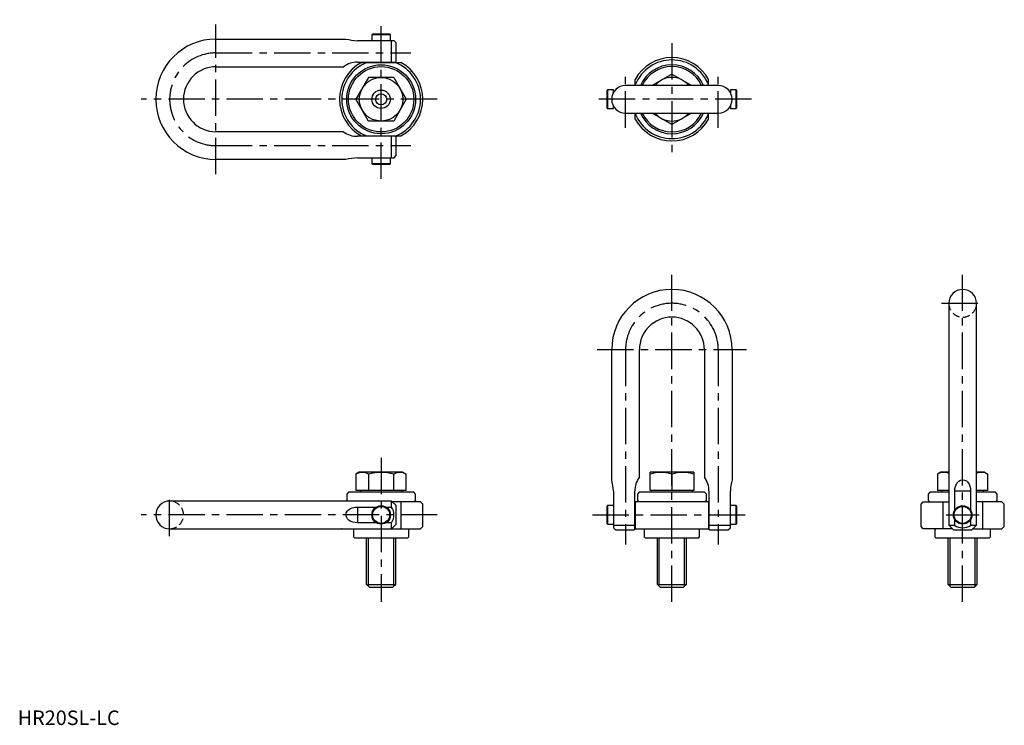
# Model space of a CAD drawing. Extents: x 1 to 679, y 0 to 485.
import ezdxf

# ---------------------------------------------------------------- set-up
doc = ezdxf.new("R2010")
doc.units = 0
doc.header["$LTSCALE"] = 20
doc.header["$MEASUREMENT"] = 0
doc.linetypes.add('CENTER', pattern=[2, 1.25, -0.25, 0.25, -0.25])
doc.linetypes.add('HIDDEN', pattern=[0.375, 0.25, -0.125])
doc.layers.get('0').update_dxf_attribs({"linetype": 'CONTINUOUS'})
for name, color, linetype in [('1', 1, 'CENTER'), ('2', 2, 'HIDDEN'), ('3', 3, 'CONTINUOUS')]:
    doc.layers.add(name, color=color, linetype=linetype)
doc.styles.add('Standard1', font='arial.ttf')

msp = doc.modelspace()

# ---------------------------------------------------------------- linework, layer by layer
for p, q in [((244.13, 474.89), (243.62, 474.38)), ((243.62, 474.38), (243.62, 470.43)), ((256.38, 474.38), (243.62, 474.38)), ((255.87, 474.89), (244.13, 474.89)), ((256.38, 474.38), (255.87, 474.89)), ((256.38, 470.43), (256.38, 474.38)), ((136.4, 471.59), (225.83, 471.59)), ((258.86, 470.43), (233.67, 470.43)), ((257.17, 455.62), (257.17, 470.43)), ((260.34, 468.94), (258.86, 470.43)), ((260.34, 456.24), (260.34, 468.94)), ((233.67, 455.62), (259.72, 455.62)), ((236.39, 455.4), (263.61, 455.4)), ((245.17, 455.62), (245.17, 455.4)), ((254.83, 455.4), (254.83, 455.62)), ((259.72, 455.62), (260.34, 456.24)), ((136.4, 452.54), (224.15, 452.54)), ((450, 447.51), (436.5, 439.72)), ((463.5, 439.72), (450, 447.51)), ((241.34, 445.19), (232.68, 430.19)), ((258.66, 445.19), (241.34, 445.19)), ((258.66, 445.19), (267.32, 430.19)), ((424.79, 439.72), (424.79, 443.8)), ((475.21, 439.72), (475.21, 443.8)), ((405.81, 436.57), (405.3, 436.06)), ((405.3, 436.06), (405.3, 424.32)), ((409.77, 436.57), (405.81, 436.57)), ((405.81, 436.57), (405.81, 423.82)), ((409.77, 434.76), (409.77, 436.57)), ((481.87, 439.72), (418.12, 439.72)), ((494.19, 436.57), (490.23, 436.57)), ((490.23, 436.57), (490.23, 434.76)), ((494.7, 436.06), (494.19, 436.57)), ((494.19, 423.82), (494.19, 436.57)), ((494.7, 424.32), (494.7, 436.06)), ((241.34, 415.19), (232.68, 430.19)), ((267.32, 430.19), (258.66, 415.19)), ((405.3, 424.32), (405.81, 423.82)), ((405.81, 423.82), (409.77, 423.82)), ((409.77, 423.82), (409.77, 425.62)), ((418.12, 420.67), (481.87, 420.67)), ((424.79, 416.58), (424.79, 420.67)), ((450, 412.87), (436.5, 420.67)), ((463.5, 420.67), (450, 412.87)), ((475.21, 416.58), (475.21, 420.67)), ((490.23, 425.62), (490.23, 423.82)), ((490.23, 423.82), (494.19, 423.82)), ((494.19, 423.82), (494.7, 424.32)), ((258.66, 415.19), (241.34, 415.19)), ((224.15, 407.84), (136.4, 407.84)), ((259.72, 404.77), (233.67, 404.77)), ((236.39, 404.98), (263.61, 404.98)), ((245.17, 404.98), (245.17, 404.77)), ((254.83, 404.77), (254.83, 404.98)), ((257.17, 389.96), (257.17, 404.77)), ((260.34, 404.14), (259.72, 404.77)), ((260.34, 391.44), (260.34, 404.14)), ((225.83, 388.79), (136.4, 388.79)), ((233.67, 389.96), (258.86, 389.96)), ((243.62, 389.96), (243.62, 386)), ((256.38, 386), (256.38, 389.96)), ((258.86, 389.96), (260.34, 391.44)), ((243.62, 386), (244.13, 385.49)), ((243.62, 386), (256.38, 386)), ((244.13, 385.49), (255.87, 385.49)), ((255.87, 385.49), (256.38, 386)), ((640.47, 289.93), (640.47, 137.29)), ((659.53, 137.29), (659.53, 289.93)), ((408.6, 168.63), (408.6, 258.06)), ((427.65, 170.31), (427.65, 258.06)), ((472.35, 258.06), (472.35, 170.31)), ((491.4, 258.06), (491.4, 168.63)), ((235, 173.76), (232.68, 172.44)), ((232.68, 172.44), (232.68, 161.26)), ((265, 173.76), (235, 173.76)), ((241.34, 172.44), (241.34, 161.29)), ((258.66, 161.29), (258.66, 172.44)), ((265, 173.76), (267.32, 172.44)), ((267.32, 161.26), (267.32, 172.44)), ((465, 173.76), (435, 173.76)), ((435, 161.26), (435, 173.76)), ((450, 172.44), (450, 161.26)), ((465, 173.76), (465, 161.26)), ((635, 173.76), (632.68, 172.44)), ((632.68, 172.44), (632.68, 161.26)), ((640.47, 173.76), (635, 173.76)), ((665, 173.76), (659.53, 173.76)), ((665, 173.76), (667.32, 172.44)), ((667.32, 161.26), (667.32, 172.44)), ((227.51, 159.99), (226.31, 158.8)), ((226.31, 158.8), (226.31, 154.7)), ((272.49, 159.99), (227.51, 159.99)), ((267.32, 161.26), (232.68, 161.26)), ((235.75, 161.26), (235.75, 159.99)), ((264.25, 159.99), (264.25, 161.26)), ((273.69, 158.8), (272.49, 159.99)), ((273.69, 154.7), (273.69, 158.8)), ((409.77, 160.79), (409.77, 135.6)), ((424.57, 134.74), (424.57, 160.79)), ((427.51, 159.99), (426.31, 158.8)), ((426.31, 158.8), (426.31, 154.7)), ((472.49, 159.99), (427.51, 159.99)), ((465, 161.26), (435, 161.26)), ((435.75, 161.26), (435.75, 159.99)), ((464.25, 159.99), (464.25, 161.26)), ((473.69, 158.8), (472.49, 159.99)), ((473.69, 154.7), (473.69, 158.8)), ((475.43, 160.79), (475.43, 134.74)), ((490.23, 135.6), (490.23, 160.79)), ((627.51, 159.99), (626.31, 158.8)), ((626.31, 158.8), (626.31, 154.7)), ((640.47, 159.99), (627.51, 159.99)), ((640.47, 161.26), (632.68, 161.26)), ((635.75, 161.26), (635.75, 159.99)), ((644.58, 147.82), (644.58, 160.79)), ((655.42, 160.79), (644.58, 160.79)), ((655.42, 160.79), (655.42, 147.82)), ((667.32, 161.26), (659.53, 161.26)), ((672.49, 159.99), (659.53, 159.99)), ((664.25, 159.99), (664.25, 161.26)), ((673.69, 158.8), (672.49, 159.99)), ((673.69, 154.7), (673.69, 158.8)), ((257.17, 153.98), (104.53, 153.98)), ((226.31, 154.7), (227.03, 153.98)), ((233.67, 149.87), (246.64, 149.87)), ((233.67, 149.87), (233.67, 139.04)), ((253.36, 149.87), (257.17, 149.87)), ((260.34, 150.81), (257.17, 153.98)), ((257.17, 149.87), (257.17, 153.98)), ((277.06, 153.51), (257.64, 153.51)), ((260.34, 138.11), (260.34, 150.81)), ((263.61, 153.51), (263.61, 134.82)), ((272.49, 153.51), (273.69, 154.7)), ((278.65, 151.92), (277.06, 153.51)), ((278.65, 136.4), (278.65, 151.92)), ((405.81, 150.83), (405.3, 150.33)), ((405.3, 150.33), (405.3, 138.59)), ((409.77, 150.83), (405.81, 150.83)), ((405.81, 150.83), (405.81, 138.08)), ((424.79, 149.29), (424.57, 149.29)), ((475.21, 153.51), (424.79, 153.51)), ((424.79, 153.51), (424.79, 134.82)), ((426.31, 154.7), (427.51, 153.51)), ((472.49, 153.51), (473.69, 154.7)), ((475.21, 153.51), (475.21, 134.82)), ((475.43, 149.29), (475.21, 149.29)), ((494.19, 150.83), (490.23, 150.83)), ((494.7, 150.33), (494.19, 150.83)), ((494.19, 138.08), (494.19, 150.83)), ((494.7, 138.59), (494.7, 150.33)), ((621.35, 151.92), (622.94, 153.51)), ((621.35, 136.4), (621.35, 151.92)), ((622.94, 153.51), (640.47, 153.51)), ((626.31, 154.7), (627.51, 153.51)), ((636.39, 153.51), (636.39, 134.82)), ((677.06, 153.51), (659.53, 153.51)), ((663.61, 153.51), (663.61, 134.82)), ((672.49, 153.51), (673.69, 154.7)), ((678.65, 151.92), (677.06, 153.51)), ((678.65, 136.4), (678.65, 151.92)), ((246.64, 139.04), (233.67, 139.04)), ((257.17, 139.04), (253.36, 139.04)), ((257.17, 134.93), (257.17, 139.04)), ((257.17, 134.93), (260.34, 138.11)), ((277.06, 134.82), (278.65, 136.4)), ((405.3, 138.59), (405.81, 138.08)), ((405.81, 138.08), (409.77, 138.08)), ((409.77, 137.29), (424.57, 137.29)), ((409.77, 135.6), (411.25, 134.12)), ((424.57, 139.63), (424.79, 139.63)), ((475.21, 139.63), (475.43, 139.63)), ((475.43, 137.29), (490.23, 137.29)), ((488.75, 134.12), (490.23, 135.6)), ((490.23, 138.08), (494.19, 138.08)), ((494.19, 138.08), (494.7, 138.59)), ((622.94, 134.82), (621.35, 136.4)), ((640.47, 137.29), (643.65, 134.12)), ((640.47, 137.29), (644.58, 137.29)), ((644.58, 137.29), (644.58, 141.09)), ((655.42, 141.09), (655.42, 137.29)), ((655.42, 137.29), (659.53, 137.29)), ((656.35, 134.12), (659.53, 137.29)), ((677.06, 134.82), (678.65, 136.4)), ((104.53, 134.93), (257.17, 134.93)), ((222.94, 134.82), (222.82, 134.93)), ((222.94, 134.82), (277.06, 134.82)), ((230.95, 134.18), (231.58, 134.82)), ((230.95, 134.18), (230.95, 129.39)), ((230.95, 129.39), (231.58, 128.76)), ((231.58, 128.76), (268.42, 128.76)), ((236.39, 134.93), (236.39, 134.82)), ((240, 96.72), (240, 128.76)), ((260, 96.72), (260, 128.76)), ((269.05, 134.18), (268.42, 134.82)), ((268.42, 128.76), (269.05, 129.39)), ((269.05, 129.39), (269.05, 134.18)), ((411.25, 134.12), (423.95, 134.12)), ((423.95, 134.12), (424.57, 134.74)), ((424.79, 134.82), (475.21, 134.82)), ((431.58, 134.82), (430.95, 134.18)), ((430.95, 134.18), (430.95, 129.39)), ((430.95, 129.39), (431.58, 128.76)), ((431.58, 128.76), (468.42, 128.76)), ((440, 96.72), (440, 128.76)), ((460, 96.72), (460, 128.76)), ((469.05, 134.18), (468.42, 134.82)), ((468.42, 128.76), (469.05, 129.39)), ((469.05, 129.39), (469.05, 134.18)), ((475.43, 134.74), (476.05, 134.12)), ((476.05, 134.12), (488.75, 134.12)), ((642.95, 134.82), (622.94, 134.82)), ((631.58, 134.82), (630.95, 134.18)), ((630.95, 134.18), (630.95, 129.39)), ((630.95, 129.39), (631.58, 128.76)), ((631.58, 128.76), (668.42, 128.76)), ((640, 96.72), (640, 128.76)), ((643.65, 134.12), (656.35, 134.12)), ((657.05, 134.82), (677.06, 134.82)), ((660, 96.72), (660, 128.76)), ((669.05, 134.18), (668.42, 134.82)), ((668.42, 128.76), (669.05, 129.39)), ((669.05, 129.39), (669.05, 134.18)), ((240, 96.72), (241.96, 94.76)), ((240, 96.72), (260, 96.72)), ((258.04, 94.76), (260, 96.72)), ((440, 96.72), (441.96, 94.76)), ((440, 96.72), (460, 96.72)), ((458.04, 94.76), (460, 96.72)), ((640, 96.72), (641.96, 94.76)), ((640, 96.72), (660, 96.72)), ((658.04, 94.76), (660, 96.72)), ((241.96, 94.76), (258.04, 94.76)), ((441.96, 94.76), (458.04, 94.76)), ((641.96, 94.76), (658.04, 94.76))]:
    msp.add_line(p, q)
at = {"flags": 128}
for points in [[(644.58, 160.79), (644.69, 162.42), (645.01, 164.02), (645.44, 165.23), (646.04, 166.35), (647.27, 167.68), (648.58, 168.39), (650, 168.63), (651.34, 168.42), (652.54, 167.82), (653.23, 167.23), (653.82, 166.54), (654.45, 165.48), (654.91, 164.31), (655.29, 162.58), (655.42, 160.79)], [(233.67, 139.04), (232.03, 139.15), (230.44, 139.47), (229.23, 139.9), (228.11, 140.5), (226.78, 141.73), (226.07, 143.04), (225.83, 144.46), (226.04, 145.8), (226.64, 147), (227.23, 147.69), (227.92, 148.28), (228.98, 148.91), (230.15, 149.37), (231.88, 149.75), (233.67, 149.87)]]:
    msp.add_lwpolyline(points, dxfattribs=at)
for centre, radius in [((250, 430.19), 23.69), ((250, 430.19), 22.49), ((250, 430.19), 15), ((250, 430.19), 6.35), ((250, 430.19), 3.81), ((250, 144.46), 6.38), ((250, 144.46), 5.87), ((650, 144.46), 6.38), ((650, 144.46), 5.87)]:
    msp.add_circle(centre, radius)
for centre, radius, start, end in [((136.4, 430.19), 41.4, 90, 270), ((236.63, 517.27), 46.94, 256.69527, 266.38535), ((250, 430.19), 28.65, 118.36816, 241.63184), ((250, 430.19), 27.07, 111.36622, 248.63378), ((233.06, 441.23), 14.4, 87.55853, 128.22664), ((250, 430.19), 27.07, 291.36622, 68.63378), ((250, 430.19), 28.65, 298.36816, 61.63184), ((450, 430.19), 28.65, 28.36816, 151.63184), ((450, 430.19), 27.07, 21.36622, 158.63378), ((450, 430.19), 23.69, 90, 156.28767), ((450, 430.19), 23.69, 23.71233, 90), ((136.4, 430.19), 22.35, 90, 270), ((450, 430.19), 22.49, 90, 154.94793), ((450, 430.19), 22.49, 25.05207, 90), ((450, 430.19), 15, 39.41999, 140.58001), ((418.12, 430.19), 9.53, 90, 180), ((481.87, 430.19), 9.53, 0, 90), ((418.12, 430.19), 9.53, 180, 270), ((481.87, 430.19), 9.53, 270, 0), ((450, 430.19), 27.07, 201.36622, 338.63378), ((450, 430.19), 23.69, 203.71233, 336.28767), ((450, 430.19), 22.49, 205.05207, 334.94793), ((450, 430.19), 15, 219.41999, 320.58001), ((450, 430.19), 28.65, 208.36816, 331.63184), ((233.06, 419.16), 14.4, 231.77331, 272.44151), ((236.63, 343.12), 46.94, 93.61465, 103.30473), ((450, 258.06), 41.4, 0, 180), ((650, 289.93), 9.53, 0, 180), ((450, 258.06), 22.35, 0, 180), ((237.01, 165.34), 8.32, 58.62044, 121.37956), ((250, 142.49), 31.17, 73.87111, 106.12889), ((262.99, 165.34), 8.32, 58.61879, 121.38121), ((438.96, 161.4), 14.4, 141.77331, 182.44151), ((442.5, 150.11), 23.56, 71.43578, 108.56422), ((457.5, 150.11), 23.56, 71.43579, 108.56421), ((461.04, 161.4), 14.4, 357.55853, 38.22664), ((637.01, 165.34), 8.32, 65.37245, 121.37956), ((662.99, 165.34), 8.32, 58.61879, 114.62879), ((362.92, 157.83), 46.94, 3.61465, 13.30473), ((537.08, 157.83), 46.94, 166.69527, 176.38535), ((104.53, 144.46), 9.53, 90, 270), ((248.97, 144.46), 9.83, 326.55978, 33.44022), ((650, 145.49), 9.83, 236.55978, 303.44022)]:
    msp.add_arc(centre, radius, start, end)
at = {"layer": '1'}
for p, q in [((136.4, 378.79), (136.4, 481.59)), ((250, 375.49), (250, 484.89)), ((450, 468.84), (450, 391.54)), ((136.4, 462.07), (270.34, 462.07)), ((418.12, 410.67), (418.12, 449.72)), ((481.87, 410.67), (481.87, 449.72)), ((288.65, 430.19), (85, 430.19)), ((504.7, 430.19), (395.3, 430.19)), ((136.4, 398.32), (270.34, 398.32)), ((450, 84.76), (450, 309.46)), ((650, 84.76), (650, 309.46)), ((635.47, 289.93), (664.53, 289.93)), ((398.6, 258.06), (501.4, 258.06)), ((418.12, 258.06), (418.12, 124.12)), ((481.87, 258.06), (481.87, 124.12)), ((250, 183.76), (250, 84.76)), ((104.53, 129.93), (104.53, 158.98)), ((288.65, 144.46), (85, 144.46)), ((395.3, 144.46), (504.7, 144.46)), ((638.62, 144.46), (661.38, 144.46))]:
    msp.add_line(p, q, dxfattribs=at)
for centre, start, end in [((136.4, 430.19), 90, 270), ((450, 258.06), 0, 180)]:
    msp.add_arc(centre, 31.88, start, end, dxfattribs=at)
at = {"layer": '2'}
for centre, start, end in [((650, 289.93), 180, 0), ((104.53, 144.46), 270, 90)]:
    msp.add_arc(centre, 9.53, start, end, dxfattribs=at)
at = {"layer": '3'}
for p, q in [((241.35, 95.36), (241.35, 128.76)), ((258.65, 95.36), (258.65, 128.76)), ((441.35, 95.36), (441.35, 128.76)), ((458.65, 95.36), (458.65, 128.76)), ((641.35, 95.36), (641.35, 128.76)), ((658.65, 95.36), (658.65, 128.76))]:
    msp.add_line(p, q, dxfattribs=at)

# ---------------------------------------------------------------- texts
at = {"color": 3, "style": 'Standard1'}
msp.add_text('HR20SL-LC', height=10, dxfattribs=at).set_placement((0, 0))

doc.saveas('drawing.dxf')
